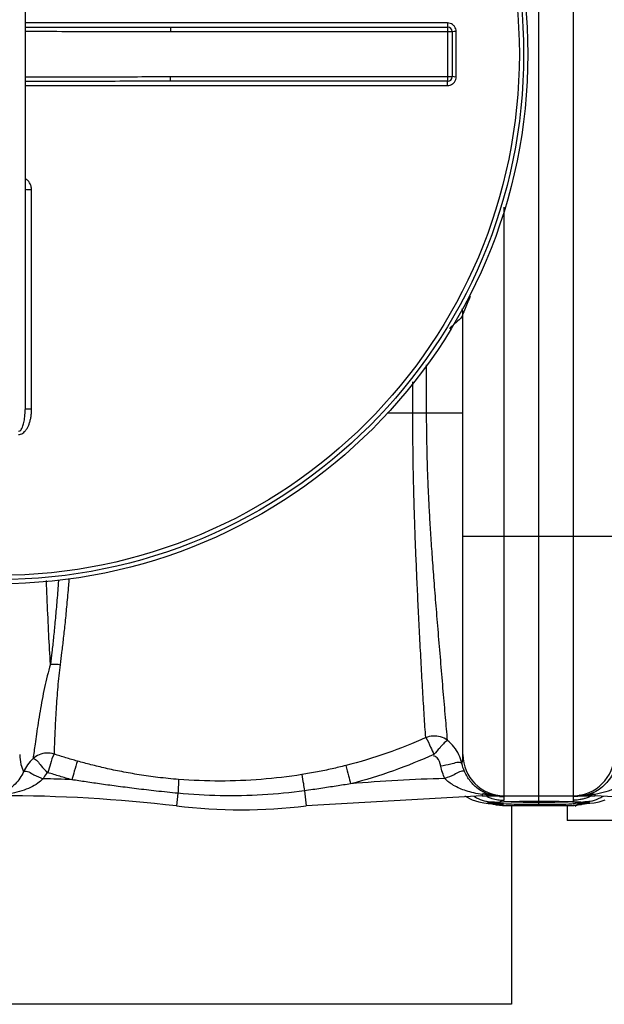
# Model space of a CAD drawing. Units: millimetres. Extents: x 3901 to 6556, y 15133 to 18143.
# Drawn here: x 5125 to 5395, y 15133 to 15588 of the extents above; entities that cross this region are included whole.
import ezdxf

# ---------------------------------------------------------------- set-up
doc = ezdxf.new("R2010")
doc.units = ezdxf.units.MM
doc.layers.add('anbauteile dünn', color=3, linetype='Continuous', lineweight=25)
doc.layers.add('körperlinien dünn', color=1, linetype='Continuous', lineweight=25)

msp = doc.modelspace()

# ---------------------------------------------------------------- linework, layer by layer
at = {"layer": 'anbauteile dünn'}
for p, q in [((5352.44, 15224.9), (5352.44, 15132.87)), ((5378.19, 15224.87), (5378.19, 15217.87)), ((5626.68, 15217.87), (5378.19, 15217.87)), ((5352.44, 15132.87), (5102.44, 15132.86))]:
    msp.add_line(p, q, dxfattribs=at)
at = {"layer": 'körperlinien dünn'}
for p, q in [((5364.94, 15915.37), (5364.94, 15229.37)), ((5380.94, 15915.37), (5380.94, 15229.37)), ((5127.44, 15736.69), (5127.44, 15408.04)), ((5322.8, 15586.86), (5127.44, 15586.86)), ((5194.75, 15584.87), (5194.75, 15582.87)), ((5194.75, 15584.87), (5322.94, 15584.87)), ((5322.94, 15559.87), (5322.94, 15584.87)), ((5194.75, 15582.87), (5324.94, 15582.87)), ((5324.94, 15582.87), (5324.94, 15561.87)), ((5326.8, 15561.87), (5326.8, 15582.86)), ((5194.75, 15559.87), (5194.75, 15561.87)), ((5324.94, 15561.87), (5194.75, 15561.87)), ((5127.44, 15557.88), (5322.8, 15557.88)), ((5322.94, 15559.87), (5194.75, 15559.87)), ((5130.42, 15408.21), (5130.42, 15509.66)), ((5348.94, 15229.37), (5348.94, 15501.59)), ((5329.94, 15248.37), (5329.94, 15452.37)), ((5313.13, 15406.37), (5313.14, 15428.64)), ((5306.74, 15406.37), (5306.74, 15420.8)), ((5329.94, 15406.37), (5294.96, 15406.37)), ((5329.94, 15349.37), (5399.94, 15349.37)), ((5198.07, 15230.48), (5197.38, 15224.62)), ((5256.67, 15231.64), (5257.49, 15224.62)), ((5338.88, 15229.37), (5257.49, 15224.62)), ((5330.79, 15229.37), (5330.97, 15229.21)), ((5330.97, 15229.21), (5334.24, 15227.47)), ((5339.83, 15230.19), (5338.88, 15229.92)), ((5338.88, 15229.92), (5338.88, 15229.37)), ((5338.88, 15229.37), (5391, 15229.37)), ((5348.94, 15227.28), (5348.94, 15228.94)), ((5364.94, 15229.08), (5364.94, 15224.87)), ((5380.94, 15228.94), (5380.94, 15227.28)), ((5390.21, 15230.21), (5391, 15229.97)), ((5391, 15229.97), (5391, 15229.37)), ((5472.38, 15224.62), (5391, 15229.37)), ((5334.24, 15227.47), (5337.3, 15226.48)), ((5337.3, 15226.48), (5339.6, 15226.04)), ((5341.91, 15225.79), (5343.22, 15225.66)), ((5341.92, 15225.78), (5343.57, 15225.73)), ((5341.98, 15226.3), (5343.57, 15226.47)), ((5343.22, 15225.66), (5343.77, 15225.59)), ((5343.8, 15225.73), (5347.41, 15224.92)), ((5347.41, 15224.92), (5348.78, 15224.87)), ((5347.63, 15226.53), (5348.52, 15226.57)), ((5348.52, 15226.57), (5349.52, 15226.61)), ((5348.74, 15224.9), (5381.14, 15224.9)), ((5348.78, 15224.87), (5348.74, 15224.9)), ((5348.77, 15224.87), (5381.11, 15224.87)), ((5349.52, 15226.61), (5350.6, 15226.65)), ((5350.6, 15226.65), (5351.79, 15226.69)), ((5351.79, 15226.69), (5354.43, 15226.75)), ((5354.43, 15226.75), (5357.39, 15226.79)), ((5357.39, 15226.79), (5360.61, 15226.83)), ((5360.61, 15226.83), (5364.01, 15226.84)), ((5364.01, 15226.84), (5366.64, 15226.84)), ((5366.64, 15226.84), (5369.7, 15226.82)), ((5369.7, 15226.82), (5372.58, 15226.79)), ((5372.58, 15226.79), (5375.23, 15226.75)), ((5375.23, 15226.75), (5377.63, 15226.7)), ((5377.63, 15226.7), (5379.73, 15226.63)), ((5381.1, 15224.87), (5382.55, 15224.92)), ((5381.14, 15224.9), (5381.1, 15224.87)), ((5381.53, 15226.56), (5382.32, 15226.53)), ((5382.32, 15226.53), (5383.02, 15226.49)), ((5382.55, 15224.92), (5385.43, 15225.59)), ((5387.9, 15225.92), (5386.3, 15225.73)), ((5387.95, 15225.78), (5386.3, 15225.73)), ((5387.1, 15225.7), (5388.66, 15225.85)), ((5387.96, 15225.79), (5387.95, 15225.78)), ((5392.99, 15226.58), (5395.75, 15227.52))]:
    msp.add_line(p, q, dxfattribs=at)
for points in [[(5341.67, 15230.13), (5340.77, 15230.26), (5339.83, 15230.19)], [(5388.7, 15230.17), (5389.44, 15230.28), (5390.21, 15230.21)], [(5339.6, 15226.04), (5341.57, 15225.82), (5341.92, 15225.78)], [(5343.57, 15225.73), (5341.98, 15225.92), (5341.44, 15226.11), (5341.98, 15226.3)], [(5344.27, 15226.24), (5344.26, 15226.23), (5344.26, 15226.23), (5344.42, 15226.26), (5344.7, 15226.31)], [(5344.7, 15226.31), (5345.08, 15226.35), (5345.57, 15226.4), (5346.16, 15226.44)], [(5346.16, 15226.44), (5346.84, 15226.49), (5347.63, 15226.53)], [(5379.73, 15226.63), (5380.67, 15226.6), (5381.53, 15226.56)], [(5383.02, 15226.49), (5383.64, 15226.45), (5384.18, 15226.41)], [(5384.18, 15226.41), (5384.64, 15226.37), (5385.02, 15226.32)], [(5385.02, 15226.32), (5385.32, 15226.29), (5385.53, 15226.25), (5385.55, 15226.25)], [(5385.98, 15225.58), (5385.89, 15225.56), (5386.19, 15225.6), (5387.1, 15225.7)], [(5386.3, 15226.47), (5387.9, 15226.3), (5388.44, 15226.11), (5387.9, 15225.92)], [(5388.66, 15225.85), (5390.67, 15226.1), (5392.99, 15226.58)]]:
    msp.add_lwpolyline(points, dxfattribs=at)
for radius in [245, 243.04, 241.07]:
    msp.add_circle((5114.94, 15572.37), radius, dxfattribs=at)
for centre, radius, start, end in [((5322.94, 15582.87), 2, 0, 90), ((5322.94, 15561.87), 2, 270, 0), ((5323.94, 15452.37), 6, 0, 21.4169), ((5348.94, 15248.37), 19, 180, 270), ((5380.94, 15248.37), 19, 270, 0), ((5116, 14529.37), 708.14, 87.32421, 88.39615), ((5338.88, 14529.37), 708.14, 91.40161, 94.93352), ((5116, 14529.37), 700, 83.32357, 90), ((5227.44, 15481.37), 258.5, 263.3236, 276.6764)]:
    msp.add_arc(centre, radius, start, end, dxfattribs=at)
for points, knots in [([(5127.44, 15584.93), (5132.32, 15584.93), (5143.49, 15584.92), (5160.56, 15584.9), (5178.11, 15584.87), (5189.38, 15584.87), (5194.75, 15584.87)], [0, 0, 0, 0, 14.644572, 33.515286, 51.198063, 67.310142, 67.310142, 67.310142, 67.310142]), ([(5127.44, 15583), (5132.32, 15583), (5143.49, 15582.98), (5160.55, 15582.93), (5178.11, 15582.88), (5189.38, 15582.87), (5194.75, 15582.87)], [0, 0, 0, 0, 14.640324, 33.50991, 51.194089, 67.310252, 67.310252, 67.310252, 67.310252]), ([(5322.8, 15586.86), (5322.8, 15586.52), (5322.93, 15586.02), (5322.6, 15584.87), (5322.94, 15584.87)], [0, 0, 0, 0, 0.996089, 1.997706, 1.997706, 1.997706, 1.997706]), ([(5326.8, 15582.86), (5326.8, 15583.27), (5326.66, 15584.11), (5326.09, 15585.24), (5325.19, 15586.14), (5324.06, 15586.72), (5323.22, 15586.86), (5322.8, 15586.86)], [0, 0, 0, 0, 1.247455, 2.498304, 3.749996, 4.998679, 6.2531, 6.2531, 6.2531, 6.2531]), ([(5326.8, 15582.86), (5326.48, 15582.86), (5326.02, 15583.01), (5324.94, 15582.56), (5324.94, 15582.87)], [0, 0, 0, 0, 0.939248, 1.85878, 1.85878, 1.85878, 1.85878]), ([(5194.75, 15561.87), (5189.66, 15561.87), (5179.06, 15561.85), (5162.52, 15561.81), (5145.17, 15561.76), (5133.34, 15561.74), (5127.44, 15561.73)], [0, 0, 0, 0, 15.254868, 31.819379, 49.608702, 67.310255, 67.310255, 67.310255, 67.310255]), ([(5322.8, 15557.88), (5323.22, 15557.88), (5324.06, 15558.01), (5325.19, 15558.59), (5326.09, 15559.49), (5326.66, 15560.62), (5326.8, 15561.46), (5326.8, 15561.87)], [0, 0, 0, 0, 1.250773, 2.503921, 3.755278, 5.001407, 6.253101, 6.253101, 6.253101, 6.253101]), ([(5326.8, 15561.87), (5326.48, 15561.87), (5326.02, 15561.72), (5324.94, 15562.17), (5324.94, 15561.87)], [0, 0, 0, 0, 0.939234, 1.85878, 1.85878, 1.85878, 1.85878]), ([(5194.75, 15559.87), (5189.66, 15559.87), (5179.06, 15559.86), (5162.53, 15559.84), (5145.17, 15559.81), (5133.34, 15559.8), (5127.44, 15559.8)], [0, 0, 0, 0, 15.250923, 31.813916, 49.604021, 67.310143, 67.310143, 67.310143, 67.310143]), ([(5322.8, 15557.88), (5322.8, 15558.21), (5322.93, 15558.71), (5322.6, 15559.87), (5322.94, 15559.87)], [0, 0, 0, 0, 0.996105, 1.997706, 1.997706, 1.997706, 1.997706]), ([(5130.42, 15509.66), (5130.42, 15510.22), (5130.27, 15511.33), (5129.61, 15512.84), (5128.64, 15514.06), (5127.85, 15514.66), (5127.45, 15514.9)], [0, 0, 0, 0, 1.68369, 3.316798, 4.892808, 6.29, 6.29, 6.29, 6.29]), ([(5130.42, 15509.66), (5130.04, 15509.66), (5129.28, 15509.7), (5128.49, 15509.51), (5127.44, 15509.89), (5127.44, 15509.6)], [0, 0, 0, 0, 1.143302, 2.111414, 2.985741, 2.985741, 2.985741, 2.985741]), ([(5333.26, 15460.32), (5333.03, 15459.75), (5331.96, 15457.09), (5330.84, 15454.44), (5329.94, 15452.37)], [0, 0, 0, 0, 1.837602, 8.621216, 8.621216, 8.621216, 8.621216]), ([(5329.94, 15452.37), (5329.51, 15450.08), (5326.3, 15448.19), (5324.21, 15445.93), (5323.66, 15445.31)], [0, 0, 0, 0, 6.970902, 9.4456, 9.4456, 9.4456, 9.4456]), ([(5124.43, 15396.5), (5124.75, 15396.49), (5125.43, 15396.6), (5126.38, 15397.06), (5127.26, 15397.79), (5128.04, 15398.75), (5128.72, 15399.89), (5129.3, 15401.21), (5129.77, 15402.71), (5130.13, 15404.38), (5130.37, 15406.23), (5130.42, 15407.53), (5130.42, 15408.21)], [0, 0, 0, 0, 0.964325, 2.017083, 3.150855, 4.371427, 5.693107, 7.128112, 8.688827, 10.390249, 12.24932, 14.282761, 14.282761, 14.282761, 14.282761]), ([(5124.44, 15398.03), (5124.8, 15398.03), (5125.64, 15398.61), (5126.17, 15399.73), (5126.59, 15400.93), (5126.88, 15402.05), (5127.11, 15403.32), (5127.29, 15404.75), (5127.41, 15406.34), (5127.44, 15407.46), (5127.44, 15408.04)], [0, 0, 0, 0, 1.075647, 2.703514, 3.72412, 4.878749, 6.170303, 7.606223, 9.196853, 10.952489, 10.952489, 10.952489, 10.952489]), ([(5130.42, 15408.21), (5130.04, 15408.21), (5129.29, 15408.24), (5128.49, 15408.06), (5127.44, 15408.34), (5127.44, 15408.04)], [0, 0, 0, 0, 1.143358, 2.11203, 2.992884, 2.992884, 2.992884, 2.992884]), ([(5312.72, 15256.24), (5312.47, 15259.59), (5312, 15266.8), (5311.32, 15278.13), (5310.63, 15290.32), (5309.98, 15302.76), (5309.35, 15314.98), (5308.8, 15326.65), (5308.32, 15337.63), (5307.91, 15347.9), (5307.57, 15357.47), (5307.31, 15366.33), (5307.1, 15374.46), (5306.95, 15381.92), (5306.85, 15388.75), (5306.79, 15395.02), (5306.75, 15400.83), (5306.74, 15404.56), (5306.74, 15406.37)], [0, 0, 0, 0, 10.062456, 21.672052, 34.075316, 46.681713, 59.045453, 70.765063, 81.73295, 92.015192, 101.608989, 110.464259, 118.592297, 126.031295, 132.832911, 139.075331, 144.851335, 150.26658, 150.26658, 150.26658, 150.26658]), ([(5322.82, 15254.96), (5322.49, 15258.49), (5321.83, 15266.04), (5320.81, 15277.84), (5319.76, 15290.39), (5318.7, 15303.1), (5317.66, 15315.47), (5316.74, 15327.23), (5315.92, 15338.23), (5315.2, 15348.48), (5314.61, 15357.99), (5314.15, 15366.78), (5313.78, 15374.84), (5313.51, 15382.21), (5313.34, 15388.96), (5313.22, 15395.16), (5313.15, 15400.9), (5313.14, 15404.58), (5313.13, 15406.37)], [0, 0, 0, 0, 10.624776, 22.741878, 35.523717, 48.431427, 60.976265, 72.790672, 83.798194, 94.06809, 103.613543, 112.406239, 120.460684, 127.817302, 134.540841, 140.711182, 146.417705, 151.762186, 151.762186, 151.762186, 151.762186]), ([(5139.17, 15290.14), (5138.89, 15294.75), (5138.35, 15304.41), (5137.76, 15317.32), (5137.43, 15325.63), (5137.31, 15328.88)], [0, 0, 0, 0, 13.845714, 29.026872, 38.786265, 38.786265, 38.786265, 38.786265]), ([(5142.9, 15329.26), (5142.83, 15328.34), (5142.54, 15324.47), (5142.02, 15317.9), (5141.29, 15309.81), (5140.58, 15302.52), (5139.88, 15296.06), (5139.4, 15292.02), (5139.17, 15290.14)], [0, 0, 0, 0, 2.751538, 11.638732, 19.780639, 27.109746, 33.610954, 39.29727, 39.29727, 39.29727, 39.29727]), ([(5147.71, 15329.58), (5147.63, 15328.61), (5147.31, 15324.66), (5146.73, 15317.98), (5145.95, 15309.82), (5145.16, 15302.46), (5144.39, 15295.93), (5143.87, 15291.86), (5143.62, 15289.96)], [0, 0, 0, 0, 2.929339, 11.895309, 20.115322, 27.519713, 34.090707, 39.839067, 39.839067, 39.839067, 39.839067]), ([(5139.17, 15290.14), (5138.63, 15288.38), (5137.65, 15284.82), (5136.41, 15279.39), (5135.31, 15273.91), (5134.34, 15268.45), (5133.47, 15263.11), (5132.71, 15258.06), (5131.94, 15252.56), (5131.44, 15248.75), (5131.09, 15246.5)], [0, 0, 0, 0, 5.511843, 11.082878, 16.694892, 22.277769, 27.738872, 32.913225, 37.587749, 44.422792, 44.422792, 44.422792, 44.422792]), ([(5143.62, 15289.96), (5143.4, 15288.26), (5143, 15284.83), (5142.51, 15279.65), (5142.09, 15274.43), (5141.74, 15269.25), (5141.45, 15264.2), (5141.22, 15259.45), (5141.01, 15254.28), (5140.9, 15250.73), (5140.87, 15248.62)], [0, 0, 0, 0, 5.139617, 10.358438, 15.615183, 20.84139, 25.946611, 30.772349, 35.123458, 41.446471, 41.446471, 41.446471, 41.446471]), ([(5312.72, 15256.24), (5306.85, 15253.57), (5294.69, 15248.7), (5282.14, 15244.93), (5275.71, 15243.31)], [0, 0, 0, 0, 19.367448, 39.242981, 39.242981, 39.242981, 39.242981]), ([(5322.82, 15254.96), (5321.84, 15255.69), (5318.64, 15257.27), (5314.84, 15257.08), (5312.72, 15256.24)], [0, 0, 0, 0, 3.668951, 10.478634, 10.478634, 10.478634, 10.478634]), ([(5312.72, 15256.24), (5313.65, 15254.87), (5314.77, 15252.2), (5315.99, 15249.6), (5316.54, 15248.5)], [0, 0, 0, 0, 4.956867, 8.630108, 8.630108, 8.630108, 8.630108]), ([(5322.82, 15254.96), (5321.35, 15254.12), (5319.48, 15251.63), (5317.45, 15249.45), (5316.54, 15248.5)], [0, 0, 0, 0, 5.069418, 9.01316, 9.01316, 9.01316, 9.01316]), ([(5328.03, 15248.34), (5327.42, 15249.62), (5325.91, 15252.05), (5323.91, 15254.08), (5322.82, 15254.96)], [0, 0, 0, 0, 4.256438, 8.4751, 8.4751, 8.4751, 8.4751]), ([(5124.94, 15248.37), (5124.94, 15246.85), (5125.33, 15244.13), (5126.23, 15241.56), (5126.7, 15240.46)], [0, 0, 0, 0, 4.535344, 8.137538, 8.137538, 8.137538, 8.137538]), ([(5140.87, 15248.62), (5139.71, 15248.98), (5136.23, 15249.44), (5132.74, 15247.99), (5131.09, 15246.5)], [0, 0, 0, 0, 3.637187, 10.317509, 10.317509, 10.317509, 10.317509]), ([(5131.09, 15246.5), (5132.72, 15246.31), (5134.59, 15243.07), (5136.82, 15241.12), (5137.88, 15240.09)], [0, 0, 0, 0, 4.9293, 9.342897, 9.342897, 9.342897, 9.342897]), ([(5140.87, 15248.62), (5139.95, 15247.28), (5139.37, 15244.21), (5138.36, 15241.4), (5137.88, 15240.09)], [0, 0, 0, 0, 4.855176, 9.036752, 9.036752, 9.036752, 9.036752]), ([(5151.62, 15245.37), (5149.82, 15245.87), (5146.22, 15246.91), (5142.65, 15248.04), (5140.87, 15248.62)], [0, 0, 0, 0, 5.611149, 11.235256, 11.235256, 11.235256, 11.235256]), ([(5316.54, 15248.5), (5310.42, 15245.69), (5297.75, 15240.56), (5284.67, 15236.59), (5277.98, 15234.88)], [0, 0, 0, 0, 20.206957, 40.940568, 40.940568, 40.940568, 40.940568]), ([(5319.68, 15243.04), (5319.38, 15244.43), (5318.88, 15246.68), (5316.95, 15247.6), (5316.38, 15247.72)], [0, 0, 0, 0, 4.292227, 6.030354, 6.030354, 6.030354, 6.030354]), ([(5151.62, 15245.37), (5151.02, 15243.86), (5150.29, 15240.94), (5149.43, 15238.06), (5149.06, 15236.73)], [0, 0, 0, 0, 4.85734, 9.007812, 9.007812, 9.007812, 9.007812]), ([(5198.45, 15236.89), (5195.26, 15237.14), (5189.14, 15237.75), (5180.35, 15238.98), (5172.29, 15240.42), (5164.86, 15241.99), (5158.04, 15243.63), (5153.7, 15244.79), (5151.62, 15245.37)], [0, 0, 0, 0, 9.606529, 18.440371, 26.608944, 34.180865, 41.188686, 47.662112, 47.662112, 47.662112, 47.662112]), ([(5275.71, 15243.31), (5273.61, 15242.78), (5269.26, 15241.74), (5262.48, 15240.33), (5257.81, 15239.51), (5255.4, 15239.13)], [0, 0, 0, 0, 6.519905, 13.418034, 20.752191, 20.752191, 20.752191, 20.752191]), ([(5275.71, 15243.31), (5276.2, 15241.74), (5276.92, 15238.92), (5277.66, 15236.11), (5277.98, 15234.88)], [0, 0, 0, 0, 4.926792, 8.731817, 8.731817, 8.731817, 8.731817]), ([(5329.44, 15244.3), (5328.07, 15245.33), (5324.28, 15243.56), (5321.22, 15243.36), (5319.68, 15243.04)], [0, 0, 0, 0, 5.143597, 9.860746, 9.860746, 9.860746, 9.860746]), ([(5126.7, 15240.46), (5126.23, 15239.42), (5125.12, 15237.4), (5122.96, 15234.7), (5120.36, 15232.45), (5117.87, 15231.02), (5116.27, 15230.41), (5115.72, 15230.22)], [0, 0, 0, 0, 3.435988, 6.887363, 10.291144, 13.703781, 15.435987, 15.435987, 15.435987, 15.435987]), ([(5149.06, 15236.73), (5147.19, 15237.25), (5143.45, 15238.33), (5139.73, 15239.49), (5137.88, 15240.09)], [0, 0, 0, 0, 5.829063, 11.675953, 11.675953, 11.675953, 11.675953]), ([(5198.07, 15230.48), (5194.74, 15230.81), (5188.36, 15231.47), (5179.17, 15232.54), (5170.72, 15233.61), (5162.95, 15234.67), (5155.8, 15235.7), (5151.24, 15236.39), (5149.06, 15236.73)], [0, 0, 0, 0, 10.032673, 19.24953, 27.744257, 35.581055, 42.792822, 49.413374, 49.413374, 49.413374, 49.413374]), ([(5198.45, 15236.89), (5198.44, 15235.73), (5198.27, 15233.6), (5198.14, 15231.47), (5198.14, 15230.48)], [0, 0, 0, 0, 3.470143, 6.412831, 6.412831, 6.412831, 6.412831]), ([(5255.4, 15239.13), (5249.17, 15238.14), (5236.59, 15236.65), (5217.55, 15235.9), (5204.81, 15236.4), (5198.45, 15236.89)], [0, 0, 0, 0, 18.913431, 37.951501, 57.107883, 57.107883, 57.107883, 57.107883]), ([(5255.4, 15239.13), (5255.67, 15237.74), (5256.07, 15235.25), (5256.48, 15232.75), (5256.69, 15231.65)], [0, 0, 0, 0, 4.222562, 7.590673, 7.590673, 7.590673, 7.590673]), ([(5330.66, 15240.54), (5329.14, 15241.24), (5325.88, 15238.73), (5322.97, 15237.92), (5321.55, 15237.29)], [0, 0, 0, 0, 5.026124, 9.681567, 9.681567, 9.681567, 9.681567]), ([(5334.95, 15230.65), (5333.76, 15230.92), (5330.54, 15231.8), (5325.86, 15233.75), (5322.71, 15236.04), (5321.55, 15237.29)], [0, 0, 0, 0, 3.655586, 10.015876, 15.123824, 15.123824, 15.123824, 15.123824]), ([(5341.67, 15230.13), (5340.01, 15230.67), (5336.87, 15232.31), (5333.13, 15235.98), (5331.36, 15238.97), (5330.66, 15240.54)], [0, 0, 0, 0, 5.244003, 10.411422, 15.552234, 15.552234, 15.552234, 15.552234]), ([(5399.47, 15240.11), (5398.94, 15238.99), (5397.66, 15236.81), (5395.21, 15233.97), (5392.2, 15231.65), (5389.92, 15230.56), (5388.7, 15230.17)], [0, 0, 0, 0, 3.716101, 7.522239, 11.194311, 15.027834, 15.027834, 15.027834, 15.027834]), ([(5406.66, 15237.33), (5405.87, 15236.44), (5403.9, 15234.74), (5400.31, 15232.65), (5395.92, 15231), (5392.7, 15230.27), (5391, 15229.97)], [0, 0, 0, 0, 3.575774, 7.738707, 12.40846, 17.59602, 17.59602, 17.59602, 17.59602]), ([(5133.32, 15235.09), (5132.27, 15234.36), (5129.87, 15233.03), (5125.82, 15231.48), (5121.13, 15230.3), (5117.77, 15229.82), (5116, 15229.64)], [0, 0, 0, 0, 3.840111, 8.166515, 12.984101, 18.321391, 18.321391, 18.321391, 18.321391]), ([(5277.98, 15234.88), (5275.76, 15234.51), (5271.18, 15233.77), (5264.08, 15232.69), (5259.19, 15231.99), (5256.67, 15231.64)], [0, 0, 0, 0, 6.743461, 13.909553, 21.550646, 21.550646, 21.550646, 21.550646]), ([(5256.67, 15231.64), (5250.23, 15230.75), (5237.26, 15229.48), (5217.67, 15229.09), (5204.59, 15229.85), (5198.07, 15230.48)], [0, 0, 0, 0, 19.489783, 39.068547, 58.730049, 58.730049, 58.730049, 58.730049]), ([(5345.48, 15225.73), (5344.98, 15225.77), (5343.69, 15225.52), (5343.99, 15226.01), (5344.01, 15226.02)], [0, 0, 0, 0, 1.529021, 1.582014, 1.582014, 1.582014, 1.582014]), ([(5364.94, 15225.23), (5363.06, 15225.23), (5359.28, 15225.25), (5353.89, 15225.34), (5350.38, 15225.47), (5348.76, 15225.54)], [0, 0, 0, 0, 5.631543, 11.328496, 16.183613, 16.183613, 16.183613, 16.183613]), ([(5364.94, 15226.22), (5363.03, 15226.22), (5359.2, 15226.25), (5355.38, 15226.33), (5353.47, 15226.38)], [0, 0, 0, 0, 5.73223, 11.468388, 11.468388, 11.468388, 11.468388]), ([(5353.6, 15226.73), (5355.23, 15226.75), (5357.62, 15226.8), (5360.02, 15226.83), (5360.78, 15226.83)], [0, 0, 0, 0, 4.890094, 7.187081, 7.187081, 7.187081, 7.187081]), ([(5382.63, 15225.87), (5381.84, 15225.72), (5379.27, 15225.29), (5374.9, 15225.37), (5370.55, 15225.25), (5367.99, 15225.23), (5367.18, 15225.23)], [0, 0, 0, 0, 2.416281, 7.802797, 13.060465, 15.481514, 15.481514, 15.481514, 15.481514]), ([(5377.91, 15226.42), (5376.98, 15226.38), (5374.25, 15226.33), (5370.7, 15226.26), (5368.06, 15226.23), (5367.24, 15226.23)], [0, 0, 0, 0, 2.774645, 8.18285, 10.672102, 10.672102, 10.672102, 10.672102])]:
    msp.add_open_spline(points, degree=3, knots=knots, dxfattribs=at)
for points in [[(5139.17, 15290.14), (5140.65, 15290.33), (5142.17, 15290.27), (5143.62, 15289.96)], [(5131.09, 15246.5), (5130.17, 15245.66), (5129.34, 15244.71), (5128.6, 15243.7)], [(5329.44, 15244.3), (5329.13, 15245.69), (5328.65, 15247.06), (5328.03, 15248.34)], [(5329.44, 15244.3), (5329.76, 15245.63), (5329.94, 15247), (5329.94, 15248.37)], [(5128.6, 15243.7), (5127.87, 15242.69), (5127.23, 15241.6), (5126.7, 15240.46)], [(5126.7, 15240.46), (5128.16, 15241.27), (5130.04, 15239.83), (5131.51, 15239.04)], [(5321.55, 15237.29), (5320.73, 15239.13), (5320.1, 15241.07), (5319.68, 15243.04)], [(5330.66, 15240.54), (5330.12, 15241.74), (5329.72, 15243.01), (5329.44, 15244.3)], [(5131.51, 15239.04), (5132.88, 15238.3), (5134.4, 15237.86), (5135.82, 15237.22)], [(5135.82, 15237.23), (5135.07, 15236.42), (5134.22, 15235.71), (5133.32, 15235.09)], [(5136.09, 15237.77), (5136, 15237.59), (5135.91, 15237.41), (5135.82, 15237.23)], [(5137.88, 15240.09), (5137.17, 15239.42), (5136.56, 15238.63), (5136.09, 15237.77)], [(5338.88, 15229.92), (5337.56, 15230.11), (5336.25, 15230.35), (5334.95, 15230.65)], [(5335.01, 15229.11), (5335.11, 15229.05), (5335.2, 15228.99), (5335.3, 15228.93)], [(5335.3, 15228.93), (5335.86, 15228.58), (5336.43, 15228.27), (5337.02, 15228)], [(5337.02, 15228), (5338.16, 15227.47), (5339.36, 15227.07), (5340.59, 15226.81)], [(5340.52, 15229.88), (5340.04, 15230.02), (5339.57, 15230.19), (5339.11, 15230.41)], [(5342.03, 15229.55), (5341.52, 15229.63), (5341.01, 15229.73), (5340.52, 15229.88)], [(5340.97, 15229.03), (5341.2, 15228.93), (5341.43, 15228.82), (5341.67, 15228.73)], [(5341.67, 15228.73), (5342.22, 15228.5), (5342.78, 15228.3), (5343.34, 15228.13)], [(5342.68, 15229.84), (5342.35, 15229.95), (5342.03, 15230.08), (5341.72, 15230.23)], [(5343.54, 15229.4), (5343.04, 15229.43), (5342.53, 15229.48), (5342.03, 15229.55)], [(5343.66, 15229.59), (5343.33, 15229.65), (5343, 15229.74), (5342.68, 15229.84)], [(5343.34, 15228.13), (5344.25, 15227.85), (5345.18, 15227.64), (5346.11, 15227.5)], [(5345.03, 15229.37), (5344.53, 15229.37), (5344.04, 15229.38), (5343.54, 15229.4)], [(5344.62, 15229.45), (5344.3, 15229.48), (5343.98, 15229.53), (5343.66, 15229.59)], [(5345.47, 15229.39), (5345.18, 15229.4), (5344.9, 15229.42), (5344.62, 15229.45)], [(5346.47, 15229.37), (5345.99, 15229.37), (5345.51, 15229.36), (5345.03, 15229.37)], [(5346.47, 15229.37), (5346.14, 15229.37), (5345.8, 15229.37), (5345.47, 15229.39)], [(5346.76, 15229.07), (5347.48, 15228.98), (5348.21, 15228.94), (5348.94, 15228.94)], [(5348.94, 15228.94), (5348.94, 15229.06), (5348.93, 15229.19), (5348.89, 15229.3)], [(5383.12, 15229.07), (5382.4, 15228.98), (5381.67, 15228.94), (5380.94, 15228.94)], [(5381.58, 15229.04), (5381.58, 15229.02), (5381.58, 15229), (5381.58, 15228.98)], [(5385.47, 15229.43), (5384.9, 15229.45), (5384.33, 15229.51), (5383.76, 15229.6)], [(5385.28, 15229.44), (5384.78, 15229.44), (5384.28, 15229.51), (5383.81, 15229.66)], [(5385.78, 15227.91), (5385.22, 15227.76), (5384.65, 15227.64), (5384.07, 15227.54)], [(5386.95, 15229.65), (5386.4, 15229.53), (5385.84, 15229.44), (5385.28, 15229.44)], [(5385.99, 15229.42), (5385.82, 15229.42), (5385.65, 15229.43), (5385.47, 15229.43)], [(5386.53, 15228.13), (5386.28, 15228.05), (5386.03, 15227.98), (5385.78, 15227.91)], [(5388.42, 15229.58), (5387.62, 15229.49), (5386.81, 15229.42), (5385.99, 15229.42)], [(5388.21, 15228.73), (5387.66, 15228.5), (5387.1, 15228.3), (5386.53, 15228.13)], [(5388.7, 15230.17), (5388.12, 15229.98), (5387.54, 15229.79), (5386.95, 15229.65)], [(5389.25, 15229.19), (5388.91, 15229.03), (5388.56, 15228.87), (5388.21, 15228.73)], [(5391, 15229.97), (5390.14, 15229.82), (5389.29, 15229.68), (5388.42, 15229.58)], [(5392.85, 15228), (5392.4, 15227.79), (5391.95, 15227.6), (5391.48, 15227.43)], [(5394.58, 15228.93), (5394.02, 15228.58), (5393.44, 15228.27), (5392.85, 15228)], [(5394.86, 15229.11), (5394.77, 15229.05), (5394.67, 15228.99), (5394.58, 15228.93)], [(5340.59, 15226.81), (5340.69, 15226.79), (5340.8, 15226.77), (5340.9, 15226.75)], [(5340.9, 15226.75), (5341.58, 15226.62), (5342.27, 15226.53), (5342.97, 15226.49)], [(5342.97, 15226.49), (5343.17, 15226.48), (5343.37, 15226.47), (5343.57, 15226.47)], [(5343.57, 15226.47), (5343.69, 15226.48), (5343.8, 15226.48), (5343.92, 15226.48)], [(5343.78, 15225.71), (5343.71, 15225.72), (5343.64, 15225.72), (5343.57, 15225.73)], [(5343.74, 15225.55), (5343.86, 15225.52), (5343.98, 15225.49), (5344.1, 15225.46)], [(5344.21, 15225.68), (5344.07, 15225.69), (5343.92, 15225.7), (5343.78, 15225.71)], [(5343.92, 15226.48), (5344.17, 15226.47), (5344.42, 15226.44), (5344.67, 15226.4)], [(5344.01, 15226.02), (5344.23, 15226.15), (5344.51, 15226.15), (5344.76, 15226.19)], [(5344.1, 15225.46), (5344.22, 15225.43), (5344.33, 15225.4), (5344.44, 15225.38)], [(5344.62, 15225.66), (5344.48, 15225.67), (5344.35, 15225.68), (5344.21, 15225.68)], [(5344.44, 15225.38), (5345.5, 15225.13), (5346.59, 15224.98), (5347.67, 15224.92)], [(5347.05, 15225.45), (5346.25, 15225.6), (5345.43, 15225.62), (5344.62, 15225.66)], [(5344.67, 15226.4), (5345.64, 15226.27), (5347.58, 15225.9), (5347.58, 15226.88)], [(5344.76, 15226.19), (5345.37, 15226.29), (5345.99, 15226.35), (5346.6, 15226.41)], [(5348.76, 15225.54), (5347.67, 15225.59), (5346.57, 15225.64), (5345.48, 15225.73)], [(5346.11, 15227.5), (5346.91, 15227.37), (5347.73, 15227.3), (5348.54, 15227.29)], [(5346.6, 15226.41), (5347.31, 15226.48), (5348.02, 15226.54), (5348.73, 15226.58)], [(5348.74, 15224.9), (5348.21, 15225.18), (5347.63, 15225.35), (5347.05, 15225.45)], [(5347.57, 15227.05), (5347.57, 15227.06), (5347.57, 15227.06), (5347.57, 15227.07)], [(5347.58, 15226.88), (5347.58, 15226.94), (5347.58, 15226.99), (5347.57, 15227.05)], [(5347.67, 15224.92), (5348.03, 15224.9), (5348.38, 15224.89), (5348.74, 15224.9)], [(5348.54, 15227.29), (5348.67, 15227.28), (5348.8, 15227.28), (5348.94, 15227.28)], [(5348.73, 15226.58), (5349.53, 15226.63), (5350.32, 15226.67), (5351.11, 15226.69)], [(5353.47, 15226.38), (5351.9, 15226.43), (5350.34, 15226.49), (5348.77, 15226.58)], [(5351.11, 15226.69), (5351.94, 15226.72), (5352.77, 15226.72), (5353.6, 15226.73)], [(5360.78, 15226.83), (5361.5, 15226.84), (5362.22, 15226.84), (5362.94, 15226.84)], [(5362.94, 15226.84), (5363.38, 15226.84), (5363.83, 15226.84), (5364.28, 15226.84)], [(5364.28, 15226.84), (5364.5, 15226.84), (5364.72, 15226.84), (5364.94, 15226.84)], [(5364.94, 15226.84), (5366.43, 15226.84), (5367.93, 15226.83), (5369.43, 15226.82)], [(5367.24, 15226.23), (5366.47, 15226.23), (5365.7, 15226.22), (5364.94, 15226.22)], [(5367.18, 15225.23), (5366.43, 15225.22), (5365.69, 15225.23), (5364.94, 15225.23)], [(5369.43, 15226.82), (5369.72, 15226.82), (5370.01, 15226.82), (5370.29, 15226.82)], [(5370.29, 15226.82), (5372.16, 15226.81), (5374.02, 15226.79), (5375.88, 15226.74)], [(5375.88, 15226.74), (5377.54, 15226.69), (5379.2, 15226.62), (5380.86, 15226.59)], [(5380.55, 15226.55), (5379.67, 15226.5), (5378.79, 15226.45), (5377.91, 15226.42)], [(5381.04, 15226.58), (5380.88, 15226.57), (5380.71, 15226.56), (5380.55, 15226.55)], [(5380.86, 15226.59), (5381.81, 15226.58), (5382.77, 15226.59), (5383.72, 15226.52)], [(5381.34, 15227.29), (5381.2, 15227.28), (5381.07, 15227.28), (5380.94, 15227.28)], [(5380.94, 15227.28), (5380.94, 15226.73), (5381.69, 15226.3), (5382.25, 15226.26)], [(5382.2, 15224.92), (5381.85, 15224.9), (5381.49, 15224.9), (5381.14, 15224.9)], [(5384.07, 15227.54), (5383.17, 15227.39), (5382.25, 15227.31), (5381.34, 15227.29)], [(5382.85, 15225.33), (5382.46, 15225.12), (5382.13, 15224.79), (5381.9, 15224.41)], [(5385.43, 15225.38), (5384.37, 15225.13), (5383.29, 15224.98), (5382.2, 15224.92)], [(5382.25, 15226.26), (5382.66, 15226.23), (5383.08, 15226.25), (5383.49, 15226.28)], [(5384.33, 15226.31), (5383.83, 15226), (5383.21, 15225.98), (5382.63, 15225.87)], [(5385.97, 15225.71), (5384.92, 15225.67), (5383.78, 15225.83), (5382.85, 15225.33)], [(5383.49, 15226.28), (5383.55, 15226.29), (5383.6, 15226.29), (5383.65, 15226.3)], [(5383.65, 15226.3), (5384.17, 15226.34), (5384.68, 15226.41), (5385.2, 15226.45)], [(5383.72, 15226.52), (5383.94, 15226.5), (5384.25, 15226.58), (5384.38, 15226.39)], [(5384.38, 15226.37), (5384.38, 15226.34), (5384.35, 15226.32), (5384.33, 15226.31)], [(5385.2, 15226.45), (5385.45, 15226.47), (5385.7, 15226.48), (5385.96, 15226.48)], [(5385.72, 15225.45), (5385.63, 15225.42), (5385.53, 15225.4), (5385.43, 15225.38)], [(5386.02, 15225.52), (5385.92, 15225.5), (5385.82, 15225.47), (5385.72, 15225.45)], [(5385.96, 15226.48), (5386.07, 15226.48), (5386.19, 15226.48), (5386.3, 15226.47)], [(5386.3, 15225.73), (5386.19, 15225.72), (5386.08, 15225.71), (5385.97, 15225.71)], [(5386.91, 15226.49), (5386.71, 15226.48), (5386.5, 15226.47), (5386.3, 15226.47)], [(5389.47, 15226.85), (5388.63, 15226.66), (5387.77, 15226.54), (5386.91, 15226.49)], [(5389.71, 15226.9), (5389.63, 15226.88), (5389.55, 15226.87), (5389.47, 15226.85)], [(5391.48, 15227.43), (5390.9, 15227.22), (5390.31, 15227.05), (5389.71, 15226.9)]]:
    msp.add_open_spline(points, degree=3, dxfattribs=at)

doc.saveas('drawing.dxf')
